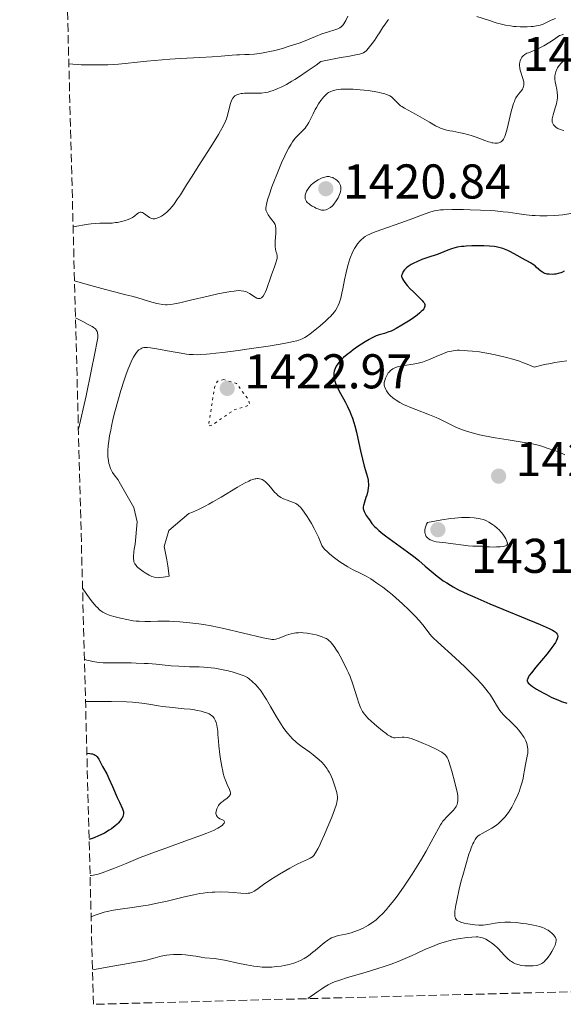
# Model space of a CAD drawing. Units: metres. Extents: x 678434 to 681881, y 4756200 to 4758603.
# Drawn here: x 678466 to 678578, y 4756200 to 4756403 of the extents above; entities that cross this region are included whole.
import ezdxf

# ---------------------------------------------------------------- set-up
doc = ezdxf.new("R2010")
doc.units = ezdxf.units.M
doc.header["$MEASUREMENT"] = 0
doc.linetypes.add('DGN Style 3', pattern=[2.435891, 1.739922, -0.695969])
doc.linetypes.add('DGN Style 5', pattern=[1.217945, 0.521977, -0.695969])
for name, color, linetype, lineweight in [('Cota de punto acotado terreno', 7, 'Continuous', 0), ('Curva de nivel auxiliar', 30, 'DGN Style 5', 0), ('Curva de nivel directora', 30, 'Continuous', 30), ('Curva de nivel intermedia', 30, 'Continuous', 0), ('Punto acotado terreno (símbolo)', 7, 'Continuous', 0), ('Zona arbolada', 92, 'DGN Style 3', 0)]:
    doc.layers.add(name, color=color, linetype=linetype, lineweight=lineweight)
doc.styles.add('Style-Arial', font='arial.ttf')

# ---------------------------------------------------------------- blocks, each defined once
blk = doc.blocks.new('5PATER')
at = {"layer": 'Punto acotado terreno (símbolo)', "linetype": 'Continuous', "lineweight": 0}
h = blk.add_hatch(color=51, dxfattribs=at)
edge = h.paths.add_edge_path()
edge.add_ellipse((0, 0), major_axis=(-0.11, -0.111), ratio=0.999422, start_angle=0, end_angle=360)

msp = doc.modelspace()

# ---------------------------------------------------------------- linework, layer by layer
at = {"layer": 'Curva de nivel auxiliar', "color": 30, "linetype": 'DGN Style 5', "lineweight": 0, "elevation": 1422.5, "flags": 128}
msp.add_lwpolyline([(678508.31, 4756328.69), (678506.97, 4756328.33), (678506.41, 4756327.08), (678505.14, 4756319.15), (678505.99, 4756319.41), (678510.42, 4756322.47), (678513.6, 4756323.45), (678513.43, 4756324.46), (678510.91, 4756327.86), (678508.31, 4756328.69)], dxfattribs=at)
at = {"layer": 'Curva de nivel directora', "color": 30, "linetype": 'Continuous', "lineweight": 30, "flags": 128}
for points, elevation in [([(678578.12, 4756350.95), (678577.64, 4756350.7), (678577.4, 4756350.61), (678576.89, 4756350.46), (678576.37, 4756350.36), (678576.1, 4756350.32), (678575.67, 4756350.29), (678575.03, 4756350.3), (678574.61, 4756350.36), (678574.4, 4756350.4), (678574.11, 4756350.49), (678573.84, 4756350.61), (678573.66, 4756350.71), (678573.34, 4756350.93), (678572.9, 4756351.29), (678572.38, 4756351.79), (678572.14, 4756352.01), (678571.96, 4756352.15), (678571.6, 4756352.4), (678571.2, 4756352.63), (678570.56, 4756352.98), (678570.17, 4756353.19), (678567.83, 4756354.52), (678566.98, 4756354.96), (678566.57, 4756355.16), (678565.86, 4756355.45), (678565.52, 4756355.58), (678565, 4756355.73), (678564.18, 4756355.91), (678563.74, 4756355.98), (678562.76, 4756356.08), (678561.64, 4756356.14), (678560.83, 4756356.15), (678559.2, 4756356.13), (678558.04, 4756356.08), (678557.51, 4756356.03), (678557.03, 4756355.98), (678556.18, 4756355.85), (678555.46, 4756355.68), (678555.03, 4756355.56), (678554.26, 4756355.28), (678553.43, 4756354.93), (678552.29, 4756354.44), (678551.66, 4756354.2), (678550.58, 4756353.86), (678549.5, 4756353.52), (678548.92, 4756353.32)], 1425), ([(678548.92, 4756353.32), (678548.01, 4756352.95), (678547.16, 4756352.55), (678546.74, 4756352.31), (678546.14, 4756351.91), (678545.78, 4756351.62), (678545.61, 4756351.46), (678545.38, 4756351.21), (678545.11, 4756350.85), (678545, 4756350.66), (678544.86, 4756350.36), (678544.76, 4756350.04), (678544.73, 4756349.87), (678544.79, 4756349.7), (678544.94, 4756349.37), (678545.14, 4756349.02), (678545.29, 4756348.8), (678545.63, 4756348.34), (678545.91, 4756347.99), (678546.53, 4756347.32), (678547.18, 4756346.68), (678548.39, 4756345.55), (678548.99, 4756344.94), (678549.21, 4756344.68), (678549.38, 4756344.43), (678549.45, 4756344.31), (678549.53, 4756344.08), (678549.55, 4756343.96), (678549.55, 4756343.79), (678549.49, 4756343.53), (678549.4, 4756343.35), (678549.32, 4756343.22), (678549.1, 4756342.96), (678548.78, 4756342.63), (678548.53, 4756342.41), (678547.94, 4756341.93), (678546.92, 4756341.19), (678546.2, 4756340.71), (678544.84, 4756339.86), (678543.64, 4756339.15), (678543.01, 4756338.82), (678542.65, 4756338.65), (678541.97, 4756338.39), (678541.23, 4756338.17), (678540.15, 4756337.86), (678539.54, 4756337.64), (678538.62, 4756337.21), (678538.11, 4756336.93), (678537.27, 4756336.43), (678535.8, 4756335.47), (678534.82, 4756334.77), (678534.32, 4756334.4), (678533.57, 4756333.81), (678532.86, 4756333.19), (678532.53, 4756332.87), (678531.93, 4756332.23), (678531.67, 4756331.91), (678531.35, 4756331.43), (678531.11, 4756330.95), (678530.99, 4756330.63), (678530.93, 4756330.42), (678530.86, 4756330), (678530.84, 4756329.68), (678530.84, 4756329.47), (678530.89, 4756329.03), (678530.93, 4756328.82), (678531.04, 4756328.37), (678531.2, 4756327.92), (678531.32, 4756327.61), (678531.62, 4756326.97), (678532.22, 4756325.83), (678533.17, 4756324.12), (678533.65, 4756323.17), (678534.13, 4756322.15), (678534.35, 4756321.6), (678534.68, 4756320.75), (678534.97, 4756319.84), (678535.15, 4756319.21), (678535.49, 4756317.92), (678535.79, 4756316.61), (678536.33, 4756314.07), (678536.72, 4756312.36), (678537.11, 4756310.92), (678537.57, 4756309.35), (678537.76, 4756308.67), (678537.89, 4756308.03), (678537.93, 4756307.72), (678537.97, 4756307.25), (678537.96, 4756306.79), (678537.93, 4756306.48), (678537.84, 4756305.87), (678537.62, 4756304.99), (678537.46, 4756304.45), (678537.14, 4756303.53), (678536.94, 4756302.84), (678536.9, 4756302.57), (678536.89, 4756302.31), (678536.91, 4756302.18), (678536.95, 4756301.99), (678537.1, 4756301.57), (678537.22, 4756301.34)], 1425), ([(678537.22, 4756301.34), (678537.52, 4756300.81), (678537.88, 4756300.25), (678538.15, 4756299.87), (678538.68, 4756299.16), (678539.21, 4756298.53), (678539.52, 4756298.22), (678540.12, 4756297.69), (678540.94, 4756297.03), (678541.47, 4756296.63), (678545.94, 4756293.35), (678547.54, 4756292.13), (678548.29, 4756291.54), (678549.63, 4756290.41), (678551.24, 4756289.02), (678552.03, 4756288.36), (678552.87, 4756287.71), (678553.31, 4756287.4), (678554.01, 4756286.93), (678554.77, 4756286.47), (678555.31, 4756286.16), (678556.46, 4756285.55), (678558.38, 4756284.62), (678559.78, 4756283.99), (678562.85, 4756282.68), (678573.21, 4756278.4), (678575.04, 4756277.59), (678575.75, 4756277.22), (678576.07, 4756277.02), (678576.23, 4756276.9), (678576.47, 4756276.67), (678576.66, 4756276.41), (678576.73, 4756276.26), (678576.78, 4756276), (678576.74, 4756275.66), (678576.68, 4756275.46), (678576.47, 4756274.98), (678576.31, 4756274.7), (678576, 4756274.22), (678575.6, 4756273.66), (678574.59, 4756272.38), (678572.32, 4756269.65), (678571.4, 4756268.5), (678570.96, 4756267.91), (678570.81, 4756267.65), (678570.64, 4756267.33), (678570.57, 4756267.13), (678570.55, 4756267.02), (678570.55, 4756266.8), (678570.57, 4756266.7), (678570.66, 4756266.51), (678570.81, 4756266.32), (678570.93, 4756266.2), (678571.26, 4756265.93), (678571.61, 4756265.69), (678572.45, 4756265.14), (678573.77, 4756264.37), (678574.46, 4756264), (678575.45, 4756263.5), (678575.92, 4756263.28), (678576.78, 4756262.93), (678577.58, 4756262.63), (678578.64, 4756262.26)], 1425), ([(678480.21, 4756251.98), (678480.81, 4756251.94), (678481.15, 4756251.88), (678481.35, 4756251.83), (678481.7, 4756251.7), (678481.91, 4756251.59), (678482.04, 4756251.5), (678482.26, 4756251.31), (678482.52, 4756250.97), (678482.66, 4756250.73), (678482.92, 4756250.21), (678483.43, 4756249.26), (678484.27, 4756247.74), (678484.74, 4756246.8), (678485.47, 4756245.15), (678486.44, 4756242.9), (678486.88, 4756241.93), (678487.54, 4756240.54), (678487.66, 4756240.18), (678487.71, 4756240.01), (678487.74, 4756239.68), (678487.73, 4756239.51), (678487.68, 4756239.26), (678487.6, 4756239.01), (678487.43, 4756238.67), (678487.32, 4756238.49), (678487.02, 4756238.08), (678486.65, 4756237.65), (678486.43, 4756237.43), (678485.95, 4756237), (678485.69, 4756236.79), (678485.26, 4756236.47), (678484.8, 4756236.16), (678483.79, 4756235.57), (678483.09, 4756235.21), (678482.61, 4756234.99), (678481.67, 4756234.6), (678480.67, 4756234.27)], 1400)]:
    msp.add_lwpolyline(points, dxfattribs=dict(at, elevation=elevation))
at = {"layer": 'Curva de nivel intermedia', "color": 30, "linetype": 'Continuous', "lineweight": 0, "flags": 128}
for points, elevation in [([(678533.75, 4756403.3), (678533.31, 4756402.41), (678533.1, 4756402.04), (678532.9, 4756401.72), (678532.77, 4756401.54), (678532.51, 4756401.24), (678532.38, 4756401.12), (678532.12, 4756400.92), (678531.85, 4756400.77), (678531.67, 4756400.69), (678531.27, 4756400.54), (678529.54, 4756400.03), (678528.41, 4756399.64), (678527.09, 4756399.1), (678524.98, 4756398.24), (678523.75, 4756397.78), (678523.1, 4756397.55), (678521.72, 4756397.11), (678520.32, 4756396.69), (678518.51, 4756396.21), (678517.67, 4756396.02), (678517.08, 4756395.89), (678516.01, 4756395.69), (678515.07, 4756395.56), (678514.51, 4756395.49), (678513.53, 4756395.42), (678512.61, 4756395.39), (678511.53, 4756395.38), (678510.98, 4756395.35), (678510.03, 4756395.26), (678507.78, 4756395.06), (678505.91, 4756394.94), (678503.41, 4756394.8), (678499.39, 4756394.58), (678497.25, 4756394.44), (678494.05, 4756394.2), (678492.52, 4756394.05), (678490.59, 4756393.84), (678488.04, 4756393.56), (678486.7, 4756393.44), (678484.52, 4756393.31), (678483.32, 4756393.27), (678481.56, 4756393.27), (678480.61, 4756393.28), (678479.07, 4756393.33), (678476.51, 4756393.48)], 1405), ([(678576.31, 4756402.84), (678575.44, 4756402.45), (678574.32, 4756401.91), (678573.78, 4756401.68), (678573.2, 4756401.48), (678572.88, 4756401.39), (678572.42, 4756401.29), (678571.74, 4756401.18), (678571.37, 4756401.14), (678570.51, 4756401.09), (678569.59, 4756401.08), (678569.11, 4756401.09), (678568.24, 4756401.15), (678567.8, 4756401.2), (678567.12, 4756401.29), (678566.06, 4756401.48), (678564.95, 4756401.74), (678564.37, 4756401.89), (678562.58, 4756402.46), (678560.18, 4756403.25)], 1410), ([(678542.08, 4756402.61), (678541.84, 4756402.32), (678541.36, 4756401.65), (678540.87, 4756400.91), (678540.23, 4756399.88), (678539.91, 4756399.38), (678539.2, 4756398.32), (678538.75, 4756397.68), (678537.94, 4756396.65), (678537.63, 4756396.3)], 1410), ([(678577.98, 4756399.57), (678577.67, 4756399.47), (678577.18, 4756399.3), (678575.93, 4756398.45), (678575.2, 4756397.97), (678573.93, 4756397.21), (678573.4, 4756396.91), (678572.49, 4756396.46), (678571.77, 4756396.15), (678570.76, 4756395.78), (678570.47, 4756395.67), (678570.03, 4756395.43), (678569.7, 4756395.17), (678569.54, 4756394.99), (678569.45, 4756394.86), (678569.3, 4756394.59), (678569.11, 4756394.13), (678569.04, 4756393.87), (678568.98, 4756393.45), (678568.97, 4756393), (678569, 4756392.76), (678569.04, 4756392.5), (678569.16, 4756391.99), (678569.65, 4756390.52), (678569.79, 4756390), (678569.84, 4756389.78), (678569.86, 4756389.47), (678569.86, 4756389.33)], 1415), ([(678537.63, 4756396.3), (678537.48, 4756396.15), (678537.22, 4756395.96), (678536.93, 4756395.78), (678536.76, 4756395.71), (678536.36, 4756395.56), (678536.12, 4756395.49), (678535.72, 4756395.39), (678534.07, 4756395.08), (678531.94, 4756394.71), (678530.59, 4756394.46), (678528.18, 4756393.96), (678527.21, 4756393.24), (678525.42, 4756391.97), (678523.82, 4756390.9), (678522.85, 4756390.29), (678522.25, 4756389.92), (678521.14, 4756389.29), (678520.03, 4756388.72), (678519.36, 4756388.41), (678518.95, 4756388.24), (678518.2, 4756387.96), (678517.69, 4756387.8), (678517.38, 4756387.71), (678516.8, 4756387.59), (678516.06, 4756387.5), (678515.63, 4756387.48), (678514.87, 4756387.49), (678513.34, 4756387.51), (678512.55, 4756387.47), (678512.1, 4756387.43), (678511.84, 4756387.39), (678511.38, 4756387.28), (678510.98, 4756387.14), (678510.81, 4756387.06), (678510.57, 4756386.91), (678510.36, 4756386.73), (678510.26, 4756386.62), (678510.13, 4756386.44), (678509.9, 4756386.01), (678509.79, 4756385.76), (678509.6, 4756385.17), (678509.1, 4756383.16), (678508.83, 4756382.25), (678508.64, 4756381.75), (678508.23, 4756380.86), (678507.62, 4756379.72), (678507.22, 4756379.03), (678505.61, 4756376.46), (678503.03, 4756372.44), (678501.78, 4756370.47), (678500.66, 4756368.69), (678499.39, 4756366.64), (678498.82, 4756365.76), (678498.02, 4756364.62), (678497.65, 4756364.14), (678497.28, 4756363.71), (678497.04, 4756363.46), (678496.57, 4756363.01), (678496.34, 4756362.82), (678495.91, 4756362.5), (678495.5, 4756362.24), (678495.24, 4756362.1), (678494.78, 4756361.89), (678494.32, 4756361.74), (678494.12, 4756361.71), (678493.86, 4756361.69), (678493.74, 4756361.7), (678493.5, 4756361.75), (678493.34, 4756361.81), (678493.02, 4756361.97), (678491.85, 4756362.82), (678491.6, 4756362.96), (678491.47, 4756363), (678491.3, 4756363.04), (678491.14, 4756363.04), (678491.03, 4756363.01), (678490.83, 4756362.91), (678490.52, 4756362.68), (678490.06, 4756362.29), (678489.79, 4756362.08), (678489.56, 4756361.94), (678489.05, 4756361.68), (678488.49, 4756361.46), (678488.1, 4756361.33), (678487.29, 4756361.12), (678486.47, 4756360.96), (678486.05, 4756360.9), (678485.37, 4756360.83), (678484.19, 4756360.79), (678482.88, 4756360.77), (678482.07, 4756360.73), (678481.1, 4756360.65), (678480.55, 4756360.58), (678479.29, 4756360.4), (678478.58, 4756360.27), (678477.39, 4756360.03)], 1410), ([(678578.3, 4756394.38), (678577.76, 4756393.91), (678577.51, 4756393.65), (678577.08, 4756393.16), (678576.77, 4756392.69), (678576.61, 4756392.4), (678576.38, 4756391.84), (678576.24, 4756391.31), (678576.21, 4756391.04), (678576.2, 4756390.61), (678576.22, 4756390.37), (678576.29, 4756389.83), (678576.41, 4756389.2), (678576.6, 4756388.24), (678576.67, 4756387.72)], 1420), ([(678569.86, 4756389.33), (678569.82, 4756389.04), (678569.78, 4756388.9), (678569.68, 4756388.61), (678569.53, 4756388.32), (678569.41, 4756388.12), (678569.1, 4756387.71), (678568.74, 4756387.27), (678568.53, 4756387.01), (678568.22, 4756386.5), (678568, 4756386.06), (678567.89, 4756385.8), (678567.72, 4756385.37), (678567.56, 4756384.87), (678567.24, 4756383.72), (678566.39, 4756380.13), (678566.08, 4756378.99), (678565.92, 4756378.56), (678565.76, 4756378.21), (678565.68, 4756378.06), (678565.54, 4756377.86), (678565.44, 4756377.75), (678565.23, 4756377.56), (678565.02, 4756377.42), (678564.91, 4756377.37), (678564.72, 4756377.3), (678564.42, 4756377.24), (678564.08, 4756377.22), (678563.89, 4756377.22), (678563.5, 4756377.27), (678563.29, 4756377.31), (678562.95, 4756377.4), (678562.6, 4756377.5), (678561.82, 4756377.79), (678560.04, 4756378.47), (678559.05, 4756378.8), (678558.54, 4756378.95), (678557.51, 4756379.21), (678556.49, 4756379.42), (678555.24, 4756379.66), (678554.69, 4756379.76), (678553.77, 4756379.97), (678553.36, 4756380.09), (678552.76, 4756380.31), (678552.45, 4756380.45), (678551.75, 4756380.8), (678550.47, 4756381.53), (678548.56, 4756382.65), (678547.63, 4756383.19), (678545.36, 4756384.41), (678544.8, 4756384.74), (678544.56, 4756384.9), (678544.34, 4756385.07), (678543.98, 4756385.4), (678543.11, 4756386.34), (678542.82, 4756386.6), (678542.66, 4756386.73), (678542.38, 4756386.91), (678541.85, 4756387.16), (678541.15, 4756387.4), (678540.72, 4756387.52), (678540.24, 4756387.62), (678539.13, 4756387.83), (678537.9, 4756388), (678537.06, 4756388.1), (678535.42, 4756388.25), (678534.85, 4756388.28), (678533.8, 4756388.32), (678532.86, 4756388.31), (678532.3, 4756388.28), (678531.34, 4756388.17), (678530.81, 4756388.06), (678530.58, 4756387.99), (678530.25, 4756387.86), (678529.79, 4756387.61), (678529.57, 4756387.46), (678529.14, 4756387.07), (678528.74, 4756386.64), (678528.53, 4756386.39), (678528.22, 4756385.98), (678527.75, 4756385.29), (678527.28, 4756384.52), (678527.05, 4756384.1), (678526.61, 4756383.22), (678526.02, 4756382.03), (678525.72, 4756381.46), (678525.39, 4756380.92), (678525.22, 4756380.66), (678524.95, 4756380.31), (678524.76, 4756380.09), (678524.36, 4756379.69), (678523.46, 4756378.8), (678522.95, 4756378.22), (678522.39, 4756377.48), (678522.1, 4756377.04), (678521.64, 4756376.26), (678521.15, 4756375.34), (678520.82, 4756374.65), (678520.14, 4756373.17), (678519.14, 4756370.8), (678518.54, 4756369.25)], 1415), ([(678576.67, 4756387.72), (678576.72, 4756386.91), (678576.71, 4756386.5), (678576.67, 4756386.09), (678576.51, 4756385.27), (678576.29, 4756384.48), (678575.98, 4756383.5), (678575.84, 4756383.05), (678575.7, 4756382.5), (678575.66, 4756382.25), (678575.64, 4756381.89), (678575.67, 4756381.56), (678575.71, 4756381.4), (678575.84, 4756381.1), (678575.94, 4756380.96), (678576.12, 4756380.75), (678576.32, 4756380.57), (678576.48, 4756380.45), (678576.82, 4756380.24), (678577.27, 4756380.03), (678577.75, 4756379.86), (678578.01, 4756379.8)], 1420), ([(678518.54, 4756369.25), (678518.17, 4756368.27), (678517.57, 4756366.55), (678517.33, 4756365.78), (678517.2, 4756365.34), (678517.02, 4756364.63), (678516.97, 4756364.34), (678516.92, 4756363.88), (678516.94, 4756363.54), (678516.98, 4756363.36), (678517.12, 4756363.04), (678517.41, 4756362.5), (678517.89, 4756361.79), (678518.15, 4756361.47), (678518.47, 4756361.09), (678518.62, 4756360.89), (678518.81, 4756360.54), (678518.9, 4756360.25), (678518.93, 4756360.08), (678518.97, 4756359.8), (678518.98, 4756359.47), (678518.96, 4756358.71), (678518.85, 4756357.06), (678518.83, 4756356.33), (678518.83, 4756356.02), (678518.89, 4756355.49), (678518.97, 4756355.08), (678519.16, 4756354.47), (678519.24, 4756354.1), (678519.25, 4756353.9), (678519.22, 4756353.55), (678519.12, 4756353.11), (678519.05, 4756352.85), (678518.72, 4756351.86), (678518.1, 4756350.16), (678517.76, 4756349.18), (678517.29, 4756347.81), (678517.05, 4756347.15), (678516.8, 4756346.55), (678516.67, 4756346.28), (678516.39, 4756345.82), (678516.24, 4756345.64), (678516.02, 4756345.44), (678515.77, 4756345.34), (678515.61, 4756345.31), (678515.49, 4756345.31), (678515.26, 4756345.36), (678515.08, 4756345.42), (678514.71, 4756345.6), (678513.58, 4756346.35), (678513.08, 4756346.63), (678512.81, 4756346.74), (678512.37, 4756346.86), (678511.84, 4756346.93), (678511.53, 4756346.94), (678510.83, 4756346.91), (678510.42, 4756346.87), (678509.72, 4756346.78), (678508.92, 4756346.65), (678507.1, 4756346.28), (678505.12, 4756345.83), (678501.46, 4756344.96), (678499.56, 4756344.52), (678498.66, 4756344.33), (678498.19, 4756344.24), (678497.4, 4756344.12), (678496.7, 4756344.06), (678496.34, 4756344.06), (678495.73, 4756344.11), (678495, 4756344.23), (678494.58, 4756344.32), (678493.04, 4756344.74), (678490.65, 4756345.44), (678489.44, 4756345.78), (678488.2, 4756346.09), (678485.85, 4756346.68), (678484.06, 4756347.16), (678480.24, 4756348.21), (678477.68, 4756348.93)], 1415), ([(678529.74, 4756370.36), (678529.46, 4756370.35), (678529, 4756370.26), (678528.46, 4756370.07), (678527.94, 4756369.84), (678527.68, 4756369.71), (678527.29, 4756369.48), (678526.8, 4756369.16), (678526.56, 4756368.97), (678526.22, 4756368.65), (678525.88, 4756368.26), (678525.71, 4756368.04), (678525.42, 4756367.59), (678525.28, 4756367.35), (678525.11, 4756366.97), (678524.99, 4756366.57), (678524.96, 4756366.37), (678524.95, 4756366.11), (678524.96, 4756365.98), (678525, 4756365.79), (678525.1, 4756365.5), (678525.27, 4756365.23), (678525.42, 4756365.06), (678525.78, 4756364.74), (678525.98, 4756364.58), (678526.42, 4756364.3), (678526.89, 4756364.05), (678527.2, 4756363.91), (678527.79, 4756363.66), (678528.3, 4756363.5), (678528.54, 4756363.45), (678528.89, 4756363.45), (678529.26, 4756363.53), (678529.46, 4756363.61), (678529.91, 4756363.86), (678530.16, 4756364.03), (678530.58, 4756364.35), (678530.87, 4756364.7), (678531.36, 4756365.36), (678531.72, 4756365.98), (678531.9, 4756366.36), (678532.14, 4756367.03), (678532.21, 4756367.25), (678532.29, 4756367.64), (678532.31, 4756367.98), (678532.3, 4756368.19), (678532.22, 4756368.56), (678532.17, 4756368.69), (678532.05, 4756368.95), (678531.88, 4756369.19), (678531.76, 4756369.34), (678531.46, 4756369.62), (678531.09, 4756369.9), (678530.82, 4756370.05), (678530.63, 4756370.14), (678530.27, 4756370.27), (678529.92, 4756370.35), (678529.74, 4756370.36)], 1420), ([(678551.51, 4756363.33), (678550.73, 4756363.12), (678549.36, 4756362.64), (678547.09, 4756361.77), (678545.77, 4756361.27), (678539.54, 4756359.07), (678538.64, 4756358.72), (678538.26, 4756358.56), (678537.74, 4756358.31), (678537.29, 4756358.04), (678537.08, 4756357.9), (678536.78, 4756357.67), (678536.59, 4756357.5), (678536.22, 4756357.12), (678535.73, 4756356.52), (678535.49, 4756356.18), (678535.13, 4756355.6), (678534.79, 4756354.95), (678534.62, 4756354.61), (678534.3, 4756353.85), (678534.15, 4756353.45), (678533.93, 4756352.81), (678533.73, 4756352.13), (678533.37, 4756350.68), (678533.05, 4756349.19), (678532.68, 4756347.29), (678532.51, 4756346.44), (678532.29, 4756345.43), (678532.17, 4756344.98), (678531.96, 4756344.34), (678531.71, 4756343.74), (678531.56, 4756343.45), (678531.2, 4756342.87), (678530.98, 4756342.58), (678530.61, 4756342.12), (678530.18, 4756341.65), (678529.86, 4756341.33), (678529.17, 4756340.68), (678528.06, 4756339.71), (678527.32, 4756339.1), (678525.98, 4756338.06), (678525.26, 4756337.54), (678524.91, 4756337.32), (678524.35, 4756337.04), (678523.67, 4756336.78), (678523.26, 4756336.66), (678522.54, 4756336.48), (678521.97, 4756336.36), (678520.59, 4756336.09), (678517.86, 4756335.63), (678513.49, 4756334.97), (678511.23, 4756334.65), (678508.07, 4756334.24), (678506.68, 4756334.08), (678505.47, 4756333.96), (678504.76, 4756333.9), (678503.53, 4756333.82), (678502.99, 4756333.8), (678502.04, 4756333.81), (678501.19, 4756333.86), (678500.65, 4756333.92), (678499.56, 4756334.08), (678497.47, 4756334.46), (678494.57, 4756335), (678493.28, 4756335.2), (678492.62, 4756335.27), (678492.31, 4756335.28), (678491.87, 4756335.24), (678491.59, 4756335.17), (678491.46, 4756335.13), (678491.25, 4756335.03), (678490.99, 4756334.86), (678490.86, 4756334.76), (678490.66, 4756334.57), (678490.36, 4756334.23), (678489.96, 4756333.64), (678489.75, 4756333.28), (678489.43, 4756332.65), (678488.92, 4756331.5), (678488.68, 4756330.9), (678488.19, 4756329.56), (678487.85, 4756328.57), (678487.16, 4756326.42), (678486.66, 4756324.72), (678485.95, 4756322.09), (678485.63, 4756320.79), (678485.25, 4756319.1), (678485.09, 4756318.29), (678484.87, 4756317.13), (678484.64, 4756315.53), (678484.59, 4756315.05), (678484.53, 4756314.16), (678484.51, 4756313.37), (678484.53, 4756312.88), (678484.62, 4756312.02), (678484.73, 4756311.44), (678484.82, 4756311.1), (678485.05, 4756310.46), (678485.18, 4756310.17), (678485.48, 4756309.64), (678485.81, 4756309.14)], 1420), ([(678579.48, 4756362.78), (678577.83, 4756362.52), (678577, 4756362.42), (678576.19, 4756362.35), (678574.62, 4756362.29), (678573.11, 4756362.3), (678572.14, 4756362.35), (678571.52, 4756362.4), (678570.32, 4756362.52), (678568.4, 4756362.78), (678566.62, 4756363.03), (678565.63, 4756363.15), (678563.94, 4756363.31), (678562.99, 4756363.37), (678560.94, 4756363.48), (678558.82, 4756363.54), (678557.46, 4756363.57), (678555.08, 4756363.59), (678553.37, 4756363.56), (678552.72, 4756363.52), (678551.89, 4756363.41), (678551.51, 4756363.33)], 1420), ([(678478.47, 4756318.53), (678480.03, 4756325.35), (678481.1, 4756330.38), (678481.87, 4756334.12), (678482.32, 4756336.56), (678482.44, 4756337.28), (678482.47, 4756337.69), (678482.46, 4756337.93), (678482.42, 4756338.15), (678482.37, 4756338.36), (678482.29, 4756338.56), (678482.2, 4756338.74), (678482.09, 4756338.91), (678481.96, 4756339.07), (678481.8, 4756339.22), (678481.6, 4756339.37), (678481.32, 4756339.56), (678480.5, 4756340.02), (678479.35, 4756340.62), (678477.87, 4756341.34)], 1420), ([(678578.68, 4756332.54), (678577.66, 4756332.4), (678576.18, 4756332.16), (678575.37, 4756332.01), (678574.09, 4756331.75), (678571.96, 4756331.25), (678571.5, 4756331.46), (678570.55, 4756331.85), (678569.58, 4756332.22), (678568.92, 4756332.45), (678567.58, 4756332.87), (678566.57, 4756333.15), (678564.58, 4756333.64), (678562.66, 4756334.02), (678561.46, 4756334.23), (678560.71, 4756334.35), (678559.32, 4756334.52), (678558.3, 4756334.62), (678557.7, 4756334.67), (678556.65, 4756334.7), (678556.19, 4756334.69), (678555.37, 4756334.61), (678554.65, 4756334.48), (678554.21, 4756334.37), (678553.36, 4756334.07), (678551.86, 4756333.43), (678550.46, 4756332.82), (678549.75, 4756332.53), (678549.04, 4756332.28), (678548.69, 4756332.18), (678548.17, 4756332.04), (678547.16, 4756331.85), (678545.3, 4756331.61), (678544.51, 4756331.47), (678544.15, 4756331.39), (678543.52, 4756331.17), (678542.99, 4756330.9), (678542.69, 4756330.69), (678542.51, 4756330.54), (678542.19, 4756330.22), (678542.04, 4756330.04), (678541.78, 4756329.64), (678541.58, 4756329.24), (678541.47, 4756328.98), (678541.32, 4756328.49), (678541.22, 4756328.07), (678541.21, 4756327.88), (678541.21, 4756327.59), (678541.27, 4756327.29), (678541.32, 4756327.13), (678541.52, 4756326.65), (678541.67, 4756326.39), (678541.94, 4756325.98), (678542.3, 4756325.55), (678542.52, 4756325.34), (678542.96, 4756324.94), (678543.21, 4756324.75), (678543.63, 4756324.45), (678544.39, 4756323.99)], 1430), ([(678544.39, 4756323.99), (678545.32, 4756323.52), (678545.85, 4756323.28), (678546.43, 4756323.03), (678547.7, 4756322.53), (678550.47, 4756321.45), (678551.82, 4756320.89), (678552.45, 4756320.6), (678553.67, 4756320.01), (678555.22, 4756319.24), (678556, 4756318.87), (678557.23, 4756318.37), (678557.87, 4756318.14), (678559.24, 4756317.73), (678560.71, 4756317.37), (678561.74, 4756317.15), (678563.95, 4756316.75), (678566.6, 4756316.32), (678569.93, 4756315.79), (678571.29, 4756315.55), (678571.86, 4756315.43), (678572.78, 4756315.21), (678573.5, 4756314.99), (678574.62, 4756314.61), (678576.33, 4756314.06), (678577.26, 4756313.69), (678578.23, 4756313.21)], 1430), ([(678485.81, 4756309.14), (678486.54, 4756308.17), (678489.85, 4756302.43), (678490.52, 4756299.45), (678490.11, 4756294.9), (678489.92, 4756293.87), (678489.86, 4756293.33), (678489.79, 4756292.34), (678489.79, 4756291.81), (678489.81, 4756291.59), (678489.87, 4756291.28), (678489.97, 4756291.01), (678490.03, 4756290.88), (678490.15, 4756290.69), (678490.48, 4756290.31), (678490.69, 4756290.11), (678491.19, 4756289.7), (678491.77, 4756289.28), (678492.18, 4756289.01), (678492.99, 4756288.52), (678493.52, 4756288.26), (678493.8, 4756288.16), (678494.26, 4756288.05), (678494.81, 4756288.01), (678495.13, 4756288.02), (678495.88, 4756288.1), (678496.32, 4756288.18), (678497.08, 4756288.35), (678496.78, 4756290.48), (678496.58, 4756291.67), (678496.04, 4756294.43), (678497.05, 4756297.69), (678501.09, 4756301.21), (678501.84, 4756301.48), (678503.08, 4756302.01), (678504.47, 4756302.69), (678505.23, 4756303.1), (678506.03, 4756303.56), (678507.73, 4756304.57), (678511.11, 4756306.63), (678512.57, 4756307.45), (678513.4, 4756307.86), (678513.77, 4756308.02), (678514.28, 4756308.2), (678514.69, 4756308.31), (678514.88, 4756308.34), (678515.15, 4756308.37), (678515.33, 4756308.37), (678515.65, 4756308.34), (678515.96, 4756308.26), (678516.15, 4756308.18), (678516.53, 4756307.95), (678516.84, 4756307.7), (678517.04, 4756307.5), (678517.44, 4756307.06), (678517.85, 4756306.58), (678518.41, 4756305.91), (678518.7, 4756305.58), (678519.15, 4756305.13), (678519.38, 4756304.92), (678519.75, 4756304.65), (678520, 4756304.49), (678520.51, 4756304.22), (678521.27, 4756303.9), (678522.2, 4756303.58), (678522.61, 4756303.44), (678523.07, 4756303.24), (678523.27, 4756303.13), (678523.56, 4756302.92), (678523.71, 4756302.79), (678524, 4756302.49), (678524.24, 4756302.21), (678524.79, 4756301.46), (678525.4, 4756300.57), (678525.74, 4756300.04), (678526.27, 4756299.14), (678526.84, 4756298.11), (678527.12, 4756297.55), (678527.69, 4756296.34), (678527.96, 4756295.68), (678528.37, 4756294.64), (678528.7, 4756294.2), (678528.97, 4756293.89), (678529.6, 4756293.26), (678529.96, 4756292.94), (678530.74, 4756292.3), (678531.55, 4756291.68), (678532.1, 4756291.3), (678533.16, 4756290.6), (678533.71, 4756290.27), (678534.71, 4756289.72), (678536.55, 4756288.8), (678537.51, 4756288.3), (678538.44, 4756287.75), (678538.94, 4756287.44), (678539.71, 4756286.92), (678540.94, 4756286.05), (678542.24, 4756285.04), (678542.91, 4756284.48), (678543.59, 4756283.9), (678544.95, 4756282.67)], 1420), ([(678558.08, 4756300.4), (678557.02, 4756300.36), (678555.68, 4756300.25), (678554.89, 4756300.16), (678553.01, 4756299.89), (678551.92, 4756299.7), (678550.06, 4756299.35), (678549.89, 4756299.02), (678549.8, 4756298.8), (678549.65, 4756298.39), (678549.6, 4756298.19), (678549.53, 4756297.81), (678549.53, 4756297.46), (678549.55, 4756297.24), (678549.57, 4756297.1), (678549.66, 4756296.83), (678549.75, 4756296.63), (678549.83, 4756296.5), (678550.02, 4756296.26), (678550.13, 4756296.15), (678550.36, 4756295.96), (678550.62, 4756295.79), (678550.8, 4756295.7), (678551.18, 4756295.55), (678551.4, 4756295.49), (678551.86, 4756295.4), (678553.85, 4756295.19), (678555.35, 4756294.98), (678557.48, 4756294.67), (678558.4, 4756294.56), (678559.4, 4756294.5), (678560.27, 4756294.51), (678560.62, 4756294.51), (678561.19, 4756294.47), (678562.15, 4756294.37), (678562.76, 4756294.33), (678563.72, 4756294.31), (678564.23, 4756294.32), (678564.96, 4756294.36), (678565.6, 4756294.44), (678565.86, 4756294.49), (678566.06, 4756294.55), (678566.18, 4756294.6), (678566.34, 4756294.7), (678566.46, 4756294.91), (678566.47, 4756295.07), (678566.45, 4756295.19), (678566.36, 4756295.48), (678566.12, 4756296), (678565.96, 4756296.3), (678565.66, 4756296.76), (678565.29, 4756297.25), (678565.08, 4756297.5), (678564.85, 4756297.74), (678564.34, 4756298.21), (678563.79, 4756298.66), (678563.42, 4756298.93), (678562.66, 4756299.42), (678562.16, 4756299.68), (678561.91, 4756299.79), (678561.52, 4756299.94), (678560.86, 4756300.12), (678560.49, 4756300.19), (678559.62, 4756300.31), (678558.66, 4756300.39), (678558.08, 4756300.4)], 1430), ([(678479.32, 4756285.89), (678480.23, 4756284.54), (678480.77, 4756283.79), (678481.1, 4756283.35), (678481.7, 4756282.59), (678482.11, 4756282.12), (678482.36, 4756281.86), (678482.83, 4756281.41), (678483.05, 4756281.23), (678483.48, 4756280.93), (678483.9, 4756280.7), (678484.19, 4756280.57), (678484.77, 4756280.35), (678485.76, 4756280.04), (678486.29, 4756279.89), (678487.12, 4756279.68), (678488.42, 4756279.4), (678489.71, 4756279.19), (678490.34, 4756279.11), (678490.95, 4756279.06), (678492.12, 4756279.02), (678493.25, 4756279.03), (678494.76, 4756279.07), (678495.53, 4756279.09), (678497.14, 4756279.08), (678497.99, 4756279.05), (678499.29, 4756278.97), (678501.3, 4756278.78), (678503.17, 4756278.53), (678504.15, 4756278.38), (678505.7, 4756278.1), (678508.29, 4756277.55), (678516.4, 4756275.65), (678517.48, 4756275.43), (678517.9, 4756275.37), (678518.14, 4756275.35), (678518.56, 4756275.34), (678518.94, 4756275.38), (678519.17, 4756275.44), (678519.68, 4756275.6), (678521.16, 4756276.19), (678522.08, 4756276.47), (678522.75, 4756276.62), (678523.1, 4756276.67), (678523.64, 4756276.72), (678524.21, 4756276.73), (678524.59, 4756276.71), (678525.36, 4756276.64), (678525.74, 4756276.58), (678526.49, 4756276.44), (678527.21, 4756276.26), (678527.65, 4756276.14), (678528.44, 4756275.88), (678529.07, 4756275.63), (678529.33, 4756275.5), (678529.69, 4756275.28), (678529.85, 4756275.15), (678530.17, 4756274.86), (678530.41, 4756274.59), (678530.91, 4756273.91), (678531.44, 4756273.11), (678531.73, 4756272.65), (678532.18, 4756271.88), (678532.88, 4756270.6), (678533.56, 4756269.19), (678533.88, 4756268.45), (678534.18, 4756267.7), (678534.73, 4756266.18), (678535.64, 4756263.38), (678536.02, 4756262.23), (678536.36, 4756261.34), (678536.53, 4756260.97), (678536.77, 4756260.52), (678536.9, 4756260.32), (678537.19, 4756259.92), (678537.42, 4756259.66), (678537.94, 4756259.11), (678539.11, 4756258.03), (678539.69, 4756257.52), (678540.83, 4756256.58), (678541.57, 4756256), (678541.88, 4756255.77), (678542.39, 4756255.45), (678542.79, 4756255.26), (678543.02, 4756255.2), (678543.17, 4756255.17), (678543.47, 4756255.16), (678544.03, 4756255.2), (678544.87, 4756255.27), (678545.3, 4756255.27), (678545.88, 4756255.21), (678546.21, 4756255.14), (678546.76, 4756254.98), (678547.83, 4756254.58), (678549.24, 4756253.98), (678550.27, 4756253.53), (678552.14, 4756252.65), (678552.77, 4756252.33), (678553.03, 4756252.18), (678553.37, 4756251.95), (678553.66, 4756251.7)], 1415), ([(678544.95, 4756282.67), (678546.24, 4756281.42), (678547.04, 4756280.62), (678547.52, 4756280.11), (678548.36, 4756279.2), (678548.75, 4756278.75), (678549.36, 4756277.98), (678550.33, 4756276.69), (678550.91, 4756276.03), (678551.26, 4756275.66), (678552.12, 4756274.84), (678555.72, 4756271.56), (678557.71, 4756269.7), (678558.73, 4756268.71), (678560.19, 4756267.23), (678561.09, 4756266.27), (678561.5, 4756265.8), (678562.06, 4756265.13), (678562.55, 4756264.5), (678562.83, 4756264.1), (678563.33, 4756263.35), (678563.74, 4756262.66), (678564.21, 4756261.84), (678564.43, 4756261.47), (678564.9, 4756260.72), (678565.16, 4756260.38), (678565.73, 4756259.77), (678566.13, 4756259.37), (678567.02, 4756258.56), (678567.75, 4756257.87), (678568.42, 4756257.16), (678568.75, 4756256.77), (678569.24, 4756256.15), (678569.68, 4756255.51), (678569.88, 4756255.19), (678570.22, 4756254.53), (678570.36, 4756254.2), (678570.52, 4756253.7), (678570.62, 4756253.21), (678570.65, 4756252.89), (678570.65, 4756252.27), (678570.63, 4756251.96), (678570.54, 4756251.36), (678570.16, 4756249.66), (678569.96, 4756248.49), (678569.79, 4756247.41), (678569.68, 4756246.82), (678569.43, 4756245.82), (678569.11, 4756244.8), (678568.92, 4756244.26), (678568.59, 4756243.42), (678568.02, 4756242.14), (678567.59, 4756241.31), (678567.37, 4756240.91), (678567.02, 4756240.34), (678566.66, 4756239.81), (678566.41, 4756239.47), (678565.91, 4756238.85), (678565.65, 4756238.57), (678565.14, 4756238.05), (678564.62, 4756237.58), (678564.28, 4756237.3), (678563.61, 4756236.82), (678563.25, 4756236.59), (678562.55, 4756236.19), (678561.31, 4756235.53), (678560.78, 4756235.21), (678560.49, 4756235), (678560.35, 4756234.87), (678560.15, 4756234.67), (678559.85, 4756234.27), (678559.55, 4756233.73), (678559.39, 4756233.4), (678559.05, 4756232.58), (678558.87, 4756232.09), (678558.58, 4756231.23), (678557.92, 4756229.09), (678557.31, 4756226.89), (678557.01, 4756225.75), (678556.59, 4756224.06), (678556.07, 4756221.76), (678555.89, 4756220.79), (678555.76, 4756219.98), (678555.71, 4756219.53), (678555.69, 4756218.8), (678555.71, 4756218.51), (678555.74, 4756218.34), (678555.82, 4756218.07), (678555.88, 4756217.95), (678556.02, 4756217.76), (678556.19, 4756217.62), (678556.32, 4756217.54), (678556.63, 4756217.4), (678556.93, 4756217.3), (678557.6, 4756217.11), (678558.33, 4756216.95), (678558.83, 4756216.86), (678559.77, 4756216.72), (678560.59, 4756216.65), (678560.96, 4756216.65), (678561.52, 4756216.68)], 1420), ([(678479.7, 4756271.3), (678480.01, 4756271.16), (678480.23, 4756271.09), (678480.63, 4756270.98), (678481.4, 4756270.81), (678482.22, 4756270.68), (678482.71, 4756270.62), (678483.55, 4756270.55), (678485.15, 4756270.5), (678487.19, 4756270.5), (678489.26, 4756270.5), (678490.35, 4756270.49), (678491.99, 4756270.43), (678492.8, 4756270.38), (678494.4, 4756270.24), (678497.52, 4756269.94), (678499.04, 4756269.83), (678501.28, 4756269.74), (678503.24, 4756269.69), (678504.22, 4756269.64), (678505.68, 4756269.52), (678506.42, 4756269.43), (678507.85, 4756269.18), (678509.2, 4756268.89), (678510.03, 4756268.67), (678511.45, 4756268.24), (678512.25, 4756267.94), (678512.58, 4756267.8), (678513.14, 4756267.49), (678513.47, 4756267.26), (678514.12, 4756266.72), (678514.85, 4756266), (678515.26, 4756265.54), (678515.93, 4756264.7), (678516.67, 4756263.64), (678517.06, 4756263.01), (678517.89, 4756261.58), (678519.1, 4756259.44), (678519.76, 4756258.35), (678520.45, 4756257.29), (678520.81, 4756256.79), (678521.37, 4756256.07), (678521.95, 4756255.42), (678522.34, 4756255.01), (678523.15, 4756254.27), (678523.56, 4756253.93), (678524.36, 4756253.29), (678525.91, 4756252.18), (678526.62, 4756251.66), (678527.46, 4756250.99), (678527.84, 4756250.65), (678528.37, 4756250.14), (678528.85, 4756249.62), (678529.07, 4756249.35), (678529.47, 4756248.79), (678529.66, 4756248.51), (678529.93, 4756248.06), (678530.17, 4756247.59), (678530.61, 4756246.62), (678530.96, 4756245.64), (678531.16, 4756245.02), (678531.45, 4756243.93), (678531.57, 4756243.35), (678531.6, 4756243.08), (678531.61, 4756242.66), (678531.55, 4756242.21), (678531.49, 4756241.95), (678531.38, 4756241.51), (678531, 4756240.37), (678530.42, 4756238.85), (678529.46, 4756236.47), (678528.95, 4756235.27), (678528.22, 4756233.63), (678527.89, 4756232.94), (678527.6, 4756232.36), (678527.12, 4756231.5), (678526.98, 4756231.29), (678526.73, 4756230.96), (678526.5, 4756230.73), (678526.35, 4756230.61), (678526.04, 4756230.44), (678525.44, 4756230.17), (678524.23, 4756229.64), (678523.36, 4756229.2), (678521.87, 4756228.4), (678521.03, 4756227.92), (678519.74, 4756227.17), (678517.92, 4756226.03), (678516.46, 4756225.02), (678515.04, 4756223.99), (678514.5, 4756223.63), (678514.03, 4756223.39), (678513.8, 4756223.31), (678513.64, 4756223.28), (678513.29, 4756223.23), (678512.89, 4756223.21), (678511.79, 4756223.27), (678510.2, 4756223.39), (678509.24, 4756223.45), (678507.63, 4756223.49), (678506.48, 4756223.47)], 1410), ([(678479.93, 4756262.63), (678483.32, 4756262.62), (678485.23, 4756262.6), (678488.32, 4756262.5), (678489.54, 4756262.43), (678491.48, 4756262.26), (678492.89, 4756262.08), (678494.93, 4756261.71), (678495.66, 4756261.59), (678497.17, 4756261.4), (678500.13, 4756261.12), (678501.42, 4756260.99), (678501.97, 4756260.92), (678502.92, 4756260.76), (678503.67, 4756260.6), (678504.08, 4756260.49), (678504.74, 4756260.27), (678505.3, 4756260.03), (678505.59, 4756259.87), (678505.76, 4756259.75), (678506.04, 4756259.5), (678506.29, 4756259.2), (678506.4, 4756259.03), (678506.54, 4756258.75), (678506.73, 4756258.27), (678506.88, 4756257.72), (678506.95, 4756257.32), (678507.06, 4756256.48), (678507.1, 4756255.79), (678507.18, 4756254.46), (678507.28, 4756253.47), (678507.48, 4756251.73), (678507.61, 4756250.75), (678507.87, 4756249.24), (678508.08, 4756248.27), (678508.19, 4756247.81), (678508.38, 4756247.15), (678508.59, 4756246.56), (678509.01, 4756245.55), (678509.47, 4756244.51), (678509.62, 4756244.1), (678509.66, 4756243.85), (678509.66, 4756243.74), (678509.64, 4756243.58), (678509.56, 4756243.35), (678509.47, 4756243.21), (678509.21, 4756242.94), (678508.89, 4756242.69), (678508.4, 4756242.34), (678508.15, 4756242.16), (678507.78, 4756241.86), (678507.6, 4756241.69), (678507.37, 4756241.42), (678507.23, 4756241.23), (678507, 4756240.84), (678506.88, 4756240.56), (678506.81, 4756240.38), (678506.72, 4756240.03), (678506.69, 4756239.65), (678506.73, 4756239.31), (678506.78, 4756239.16), (678506.9, 4756238.97), (678506.99, 4756238.86), (678507.22, 4756238.68), (678507.48, 4756238.53), (678508, 4756238.3), (678508.29, 4756238.15), (678508.37, 4756238.06), (678508.44, 4756237.87), (678508.37, 4756237.65), (678508.26, 4756237.49), (678507.93, 4756237.16), (678507.63, 4756236.92), (678507.44, 4756236.78), (678507.05, 4756236.56), (678506.17, 4756236.14), (678504.82, 4756235.58), (678503.93, 4756235.24), (678500.33, 4756233.93), (678496.37, 4756232.51), (678494.28, 4756231.73), (678491.17, 4756230.54), (678488.24, 4756229.35), (678485.88, 4756228.38), (678484.81, 4756227.96), (678483.35, 4756227.43), (678482.49, 4756227.16), (678482.1, 4756227.06), (678481.56, 4756226.94), (678481.08, 4756226.88), (678480.86, 4756226.87)], 1405), ([(678553.66, 4756251.7), (678553.79, 4756251.55), (678553.97, 4756251.31), (678554.08, 4756251.12), (678554.3, 4756250.69), (678554.45, 4756250.3), (678554.76, 4756249.37), (678555.06, 4756248.3), (678555.67, 4756245.99), (678556.05, 4756244.5), (678556.2, 4756243.8), (678556.3, 4756243.13), (678556.32, 4756242.81), (678556.31, 4756242.39), (678556.3, 4756242.19), (678556.25, 4756241.89), (678556.13, 4756241.47), (678555.94, 4756241.07), (678555.79, 4756240.81), (678555.4, 4756240.32), (678554.96, 4756239.83), (678554.31, 4756239.18), (678553.97, 4756238.84), (678553.49, 4756238.3), (678553.25, 4756238.02), (678552.93, 4756237.57), (678552.72, 4756237.25), (678552.3, 4756236.54), (678550.85, 4756233.77), (678549.81, 4756231.88), (678548.64, 4756229.89), (678547.99, 4756228.82), (678546.93, 4756227.15), (678545.28, 4756224.66), (678544.17, 4756223.08), (678543.63, 4756222.35), (678542.85, 4756221.32), (678542.11, 4756220.41), (678541.64, 4756219.87), (678540.75, 4756218.92), (678540.32, 4756218.5), (678539.52, 4756217.79), (678538.77, 4756217.2), (678538.28, 4756216.87), (678537.97, 4756216.67), (678537.36, 4756216.32), (678536.86, 4756216.05), (678535.9, 4756215.62), (678534.99, 4756215.29), (678534.41, 4756215.12), (678533.32, 4756214.86), (678531.84, 4756214.56), (678531.13, 4756214.35), (678530.65, 4756214.16), (678530.4, 4756214.05), (678530.03, 4756213.85), (678529.64, 4756213.61), (678528.85, 4756213.03), (678528.05, 4756212.38), (678527.04, 4756211.51), (678526.58, 4756211.12), (678525.66, 4756210.4), (678525.14, 4756210.04), (678524.81, 4756209.83), (678524.18, 4756209.49), (678523.56, 4756209.2), (678523.23, 4756209.07), (678522.68, 4756208.89), (678521.72, 4756208.63), (678520.66, 4756208.4), (678520.07, 4756208.29), (678519.13, 4756208.16), (678518.16, 4756208.07), (678517.66, 4756208.05), (678517.17, 4756208.04), (678516.17, 4756208.07), (678515.14, 4756208.17), (678514.44, 4756208.26), (678512.94, 4756208.53), (678511.14, 4756208.91), (678508.77, 4756209.44), (678507.7, 4756209.64), (678507.22, 4756209.72), (678506.37, 4756209.83), (678504.4, 4756209.99), (678503.62, 4756210.1), (678502.56, 4756210.29), (678501.93, 4756210.39), (678500.42, 4756210.57), (678499.59, 4756210.63), (678498.36, 4756210.66), (678497.98, 4756210.65), (678497.24, 4756210.6), (678496.54, 4756210.51), (678496.08, 4756210.43), (678495.2, 4756210.23), (678494.19, 4756209.95), (678492.7, 4756209.55), (678491.84, 4756209.37), (678490.15, 4756209.08), (678487.5, 4756208.63)], 1415), ([(678506.48, 4756223.47), (678505.88, 4756223.44), (678504.96, 4756223.36), (678504.03, 4756223.25), (678503.4, 4756223.15), (678502.13, 4756222.92), (678500.24, 4756222.5), (678496.68, 4756221.62), (678494.31, 4756221.1), (678492.79, 4756220.81), (678491.76, 4756220.63), (678489.53, 4756220.3), (678487.02, 4756219.95), (678485.7, 4756219.73), (678484.39, 4756219.47), (678483.75, 4756219.32), (678482.91, 4756219.08), (678482.51, 4756218.95), (678481.92, 4756218.74), (678481.08, 4756218.38)], 1410), ([(678561.52, 4756216.68), (678562.44, 4756216.8), (678563.97, 4756217.08), (678564.89, 4756217.21), (678565.93, 4756217.29), (678566.5, 4756217.3), (678567.09, 4756217.29), (678568.34, 4756217.2), (678569.59, 4756217.05), (678570.4, 4756216.92), (678571.84, 4756216.66), (678573.06, 4756216.38), (678573.68, 4756216.19), (678574.03, 4756216.05), (678574.64, 4756215.75), (678574.85, 4756215.62), (678575.25, 4756215.34), (678575.61, 4756215.05), (678576.01, 4756214.64), (678576.16, 4756214.45), (678576.33, 4756214.17), (678576.39, 4756214.03), (678576.46, 4756213.75), (678576.47, 4756213.56), (678576.41, 4756213.14), (678576.23, 4756212.59), (678576.05, 4756212.18), (678575.91, 4756211.88), (678575.58, 4756211.26), (678575.17, 4756210.61), (678574.95, 4756210.28), (678574.6, 4756209.82), (678574.24, 4756209.4), (678574.05, 4756209.21), (678573.71, 4756208.93), (678573.53, 4756208.81), (678573.24, 4756208.66), (678572.92, 4756208.54), (678572.74, 4756208.49), (678572.46, 4756208.42), (678571.78, 4756208.34), (678571.05, 4756208.31), (678570.65, 4756208.31), (678570.02, 4756208.35), (678569.38, 4756208.43), (678569.06, 4756208.49), (678568.43, 4756208.66), (678568.13, 4756208.77), (678567.7, 4756208.96), (678567.3, 4756209.19), (678567.05, 4756209.36), (678566.58, 4756209.75), (678565.93, 4756210.4), (678565.13, 4756211.3), (678564.73, 4756211.73), (678564.42, 4756212.04), (678563.8, 4756212.59), (678563.18, 4756213.07), (678562.77, 4756213.34), (678562.02, 4756213.78), (678561.56, 4756214), (678561.34, 4756214.08), (678560.99, 4756214.17), (678560.4, 4756214.25), (678560.05, 4756214.26), (678559.2, 4756214.23), (678558.25, 4756214.15), (678557.72, 4756214.09), (678556.85, 4756213.97), (678555.45, 4756213.71), (678554.48, 4756213.48), (678553.99, 4756213.35), (678553.26, 4756213.14), (678552.53, 4756212.89), (678551.09, 4756212.33), (678549.68, 4756211.72), (678547.83, 4756210.85), (678546.9, 4756210.42), (678545.05, 4756209.62), (678544.09, 4756209.23), (678542.59, 4756208.67), (678540.97, 4756208.11), (678540.1, 4756207.83), (678537.31, 4756206.98), (678533.66, 4756205.9), (678532.12, 4756205.42), (678531, 4756205.03), (678530.49, 4756204.82), (678529.72, 4756204.44), (678528.87, 4756203.94), (678528.39, 4756203.63), (678527.59, 4756203.09), (678525.53, 4756201.59)], 1420), ([(678487.5, 4756208.63), (678485.5, 4756208.27), (678481.37, 4756207.49)], 1415)]:
    msp.add_lwpolyline(points, dxfattribs=dict(at, elevation=elevation))
at = {"layer": 'Zona arbolada', "color": 92, "linetype": 'DGN Style 3', "lineweight": 0}
msp.add_polyline3d([(678888.06, 4756211.13, 1495.47), (678481.55, 4756200.43, 1418.97), (678466.43, 4756779.8, 1393.52), (678482.71, 4756775.16, 1393.52), (678545.64, 4756758.85, 1393.52), (678569.61, 4756752.35, 1393.58), (678598.38, 4756743.92, 1394.31), (678639.09, 4756731.8, 1396.25), (678657.74, 4756726.6, 1397.25), (678669.89, 4756723.75, 1397.89), (678682.18, 4756721.48, 1398.55), (678711.78, 4756716.71, 1400.27)], dxfattribs=at)

# ---------------------------------------------------------------- block references
at = {"layer": 'Punto acotado terreno (símbolo)', "color": 7, "linetype": 'Continuous', "lineweight": 0, "xscale": 10, "yscale": 10, "zscale": 10}
for p in [(678529.22, 4756367.87, 1420.84), (678509, 4756326.88, 1422.97), (678564.66, 4756308.87, 1425.5), (678552.22, 4756297.87, 1431.38)]:
    msp.add_blockref('5PATER', p, dxfattribs=at)

# ---------------------------------------------------------------- texts
at = {"layer": 'Cota de punto acotado terreno', "color": 7, "linetype": 'Continuous', "lineweight": 0, "style": 'Style-Arial'}
for s, p in [('1429.15', (678569.61, 4756392.04, 1429.15)), ('1420.84', (678532.72, 4756365.86, 1420.84)), ('1422.97', (678512.5, 4756326.88, 1422.97)), ('1425.50', (678568.16, 4756308.87, 1425.5)), ('1431.38', (678559, 4756289, 1431.38))]:
    msp.add_text(s, height=7, dxfattribs=at).set_placement(p)

doc.saveas('drawing.dxf')
